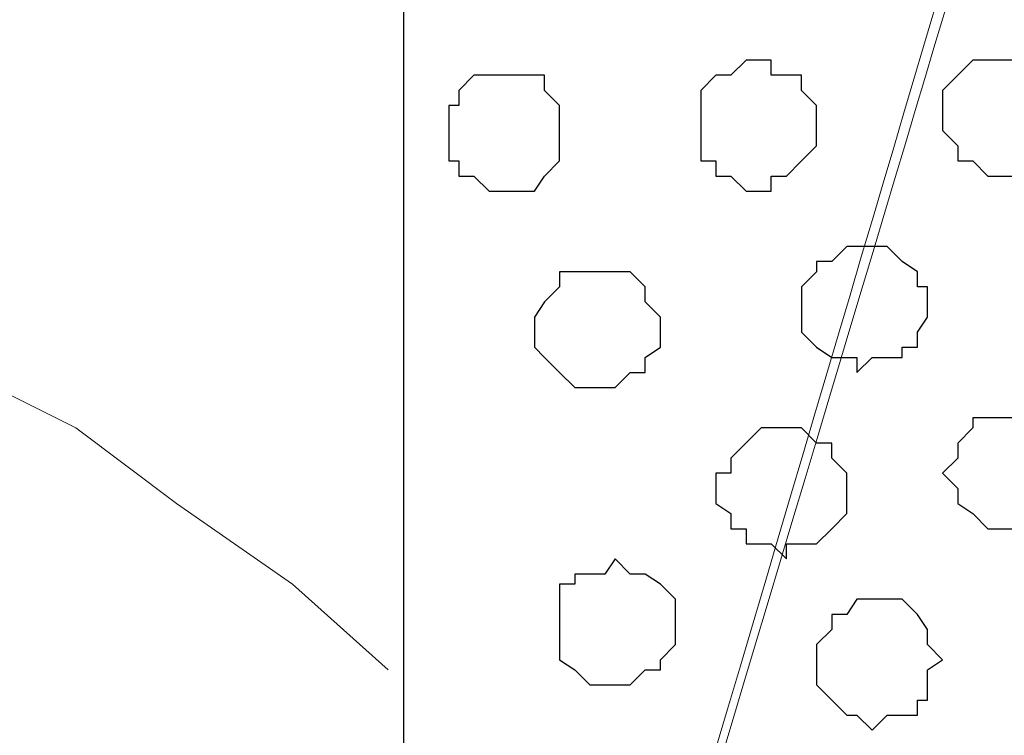
# Model space of a CAD drawing. Units: centimetres. Extents: x -8.5 to 9.4, y -10.7 to 13.4.
# Drawn here: x 4.8 to 5.2, y 0.7 to 1 of the extents above; entities that cross this region are included whole.
import ezdxf

# ---------------------------------------------------------------- set-up
doc = ezdxf.new("R2010")
doc.units = ezdxf.units.CM
doc.header["$MEASUREMENT"] = 0
doc.layers.add('Layer 1', color=7, linetype='Continuous')

msp = doc.modelspace()

# ---------------------------------------------------------------- linework, layer by layer
at = {"layer": 'Layer 1', "color": 254}
msp.add_open_spline([(-1.06088, 1.29469), (-1.06088, 1.29469), (5.44759, 1.28834), (5.44759, 1.28834), (5.44759, 1.28834), (5.44759, 1.28834), (5.44759, -0.16581), (5.44759, -0.16581), (5.44759, -0.16581), (5.44759, -0.16581), (-1.06116, -0.15946), (-1.06116, -0.15946), (-1.06116, -0.15946), (-1.06116, -0.15946), (-1.06088, 1.29469), (-1.06088, 1.29469)], degree=3, knots=[0, 0, 0, 0, 0.25, 0.25, 0.25, 0.25, 0.5, 0.5, 0.5, 0.5, 0.75, 0.75, 0.75, 0.75, 1, 1, 1, 1], dxfattribs=at)
at = {"layer": 'Layer 1', "lineweight": 9}
for points, knots in [([(-1.06088, 1.29469), (-1.06088, 1.29469), (5.44759, 1.28834), (5.44759, 1.28834), (5.44759, 1.28834), (5.44759, 1.28834), (5.44759, -0.16581), (5.44759, -0.16581), (5.44759, -0.16581), (5.44759, -0.16581), (-1.06116, -0.15946), (-1.06116, -0.15946), (-1.06116, -0.15946), (-1.06116, -0.15946), (-1.06088, 1.29469), (-1.06088, 1.29469)], [0, 0, 0, 0, 0.25, 0.25, 0.25, 0.25, 0.5, 0.5, 0.5, 0.5, 0.75, 0.75, 0.75, 0.75, 1, 1, 1, 1]), ([(4.92266, -0.16581), (4.92266, -0.16581), (3.80083, -0.16581), (3.80083, -0.16581), (3.80083, -0.16581), (3.80083, -0.16581), (3.80083, 1.28834), (3.80083, 1.28834), (3.80083, 1.28834), (3.80083, 1.28834), (4.92266, 1.28834), (4.92266, 1.28834), (4.92266, 1.28834), (4.92266, 1.28834), (4.92266, -0.16581), (4.92266, -0.16581)], [0, 0, 0, 0, 0.25, 0.25, 0.25, 0.25, 0.5, 0.5, 0.5, 0.5, 0.75, 0.75, 0.75, 0.75, 1, 1, 1, 1]), ([(4.92266, 0.20998), (5.00898, 0.49851), (5.18513, 1.08726), (5.18513, 1.08726), (5.18513, 1.08726), (5.18513, 1.08726), (5.18513, 1.12748), (5.18513, 1.12748), (5.18513, 1.12748), (5.18513, 1.12748), (5.17878, 1.14018), (5.17878, 1.14018), (5.17878, 1.14018), (5.17878, 1.14018), (5.16819, 1.15711), (5.16819, 1.15711), (5.16819, 1.15711), (5.16819, 1.15711), (5.13856, 1.18886), (5.13856, 1.18886), (5.13856, 1.18886), (5.13856, 1.18886), (5.09623, 1.20579), (5.09623, 1.20579), (5.09623, 1.20579), (5.09623, 1.20579), (5.04754, 1.22273), (5.04754, 1.22273), (5.04754, 1.22273), (5.04754, 1.22273), (4.99463, 1.23543), (4.99463, 1.23543), (4.99463, 1.23543), (4.99463, 1.23543), (4.93536, 1.24178), (4.93536, 1.24178), (4.93536, 1.24178), (4.93536, 1.24178), (4.93007, 1.24235), (4.92266, 1.24314)], [0.0116679, 0.0116679, 0.0116679, 0.0116679, 0.047619, 0.047619, 0.047619, 0.047619, 0.0952381, 0.0952381, 0.0952381, 0.0952381, 0.1428571, 0.1428571, 0.1428571, 0.1428571, 0.1904762, 0.1904762, 0.1904762, 0.1904762, 0.2380952, 0.2380952, 0.2380952, 0.2380952, 0.2857143, 0.2857143, 0.2857143, 0.2857143, 0.3333333, 0.3333333, 0.3333333, 0.3333333, 0.3809524, 0.3809524, 0.3809524, 0.3809524, 0.4285714, 0.4285714, 0.4285714, 0.4285714, 0.4427918, 0.4427918, 0.4427918, 0.4427918]), ([(3.80083, 0.59831), (3.80083, 0.59831), (3.83046, 0.65758), (3.83046, 0.65758), (3.83046, 0.65758), (3.83046, 0.65758), (3.86644, 0.71684), (3.86644, 0.71684), (3.86644, 0.71684), (3.86644, 0.71684), (3.90243, 0.76976), (3.90243, 0.76976), (3.90243, 0.76976), (3.90243, 0.76976), (3.93841, 0.81844), (3.93841, 0.81844), (3.93841, 0.81844), (3.93841, 0.81844), (3.97439, 0.86501), (3.97439, 0.86501), (3.97439, 0.86501), (3.97439, 0.86501), (4.02308, 0.91369), (4.02308, 0.91369), (4.02308, 0.91369), (4.02308, 0.91369), (4.06329, 0.95603), (4.06329, 0.95603), (4.06329, 0.95603), (4.06329, 0.95603), (4.11198, 0.99201), (4.11198, 0.99201), (4.11198, 0.99201), (4.11198, 0.99201), (4.15854, 1.02164), (4.15854, 1.02164), (4.15854, 1.02164), (4.15854, 1.02164), (4.20723, 1.05128), (4.20723, 1.05128), (4.20723, 1.05128), (4.20723, 1.05128), (4.25379, 1.08091), (4.25379, 1.08091), (4.25379, 1.08091), (4.25379, 1.08091), (4.30883, 1.09784), (4.30883, 1.09784), (4.30883, 1.09784), (4.30883, 1.09784), (4.36174, 1.11689), (4.36174, 1.11689), (4.36174, 1.11689), (4.36174, 1.11689), (4.41678, 1.12748), (4.41678, 1.12748), (4.41678, 1.12748), (4.41678, 1.12748), (4.47604, 1.13383), (4.47604, 1.13383), (4.47604, 1.13383), (4.47604, 1.13383), (4.52896, 1.14018), (4.52896, 1.14018), (4.52896, 1.14018), (4.52896, 1.14018), (4.58188, 1.13383), (4.58188, 1.13383), (4.58188, 1.13383), (4.58188, 1.13383), (4.63691, 1.12748), (4.63691, 1.12748), (4.63691, 1.12748), (4.63691, 1.12748), (4.68348, 1.12324), (4.68348, 1.12324), (4.68348, 1.12324), (4.68348, 1.12324), (4.73216, 1.10419), (4.73216, 1.10419), (4.73216, 1.10419), (4.73216, 1.10419), (4.78508, 1.08726), (4.78508, 1.08726), (4.78508, 1.08726), (4.78508, 1.08726), (4.83376, 1.06821), (4.83376, 1.06821), (4.83376, 1.06821), (4.83376, 1.06821), (4.87609, 1.04493), (4.87609, 1.04493), (4.87609, 1.04493), (4.87609, 1.04493), (4.92266, 1.01529), (4.92266, 1.01529)], [0, 0, 0, 0, 0.041667, 0.041667, 0.041667, 0.041667, 0.083333, 0.083333, 0.083333, 0.083333, 0.125, 0.125, 0.125, 0.125, 0.166667, 0.166667, 0.166667, 0.166667, 0.208333, 0.208333, 0.208333, 0.208333, 0.25, 0.25, 0.25, 0.25, 0.291667, 0.291667, 0.291667, 0.291667, 0.333333, 0.333333, 0.333333, 0.333333, 0.375, 0.375, 0.375, 0.375, 0.416667, 0.416667, 0.416667, 0.416667, 0.458333, 0.458333, 0.458333, 0.458333, 0.5, 0.5, 0.5, 0.5, 0.541667, 0.541667, 0.541667, 0.541667, 0.583333, 0.583333, 0.583333, 0.583333, 0.625, 0.625, 0.625, 0.625, 0.666667, 0.666667, 0.666667, 0.666667, 0.708333, 0.708333, 0.708333, 0.708333, 0.75, 0.75, 0.75, 0.75, 0.791667, 0.791667, 0.791667, 0.791667, 0.833333, 0.833333, 0.833333, 0.833333, 0.875, 0.875, 0.875, 0.875, 0.916667, 0.916667, 0.916667, 0.916667, 0.958333, 0.958333, 0.958333, 0.958333, 1, 1, 1, 1]), ([(4.92266, 0.21654), (5.00639, 0.4997), (5.18513, 1.10419), (5.18513, 1.10419), (5.18513, 1.10419), (5.44759, 0.22154), (5.44759, 0.22154), (5.44759, 0.22154), (5.44759, 0.22154), (5.44759, -0.03457), (5.44759, -0.03457), (5.44759, -0.03457), (5.44759, -0.03457), (5.44124, -0.03457), (5.44124, -0.03457), (5.44124, -0.03457), (5.44124, -0.03457), (5.43701, -0.04092), (5.43701, -0.04092), (5.43701, -0.04092), (5.43701, -0.04092), (5.42431, -0.04092), (5.42431, -0.04092), (5.42431, -0.04092), (5.42431, -0.04092), (5.38833, -0.05786), (5.38833, -0.05786), (5.38833, -0.05786), (5.38833, -0.05786), (5.35234, -0.07056), (5.35234, -0.07056), (5.35234, -0.07056), (5.35234, -0.07056), (5.30578, -0.07691), (5.30578, -0.07691), (5.30578, -0.07691), (5.30578, -0.07691), (5.26344, -0.08326), (5.26344, -0.08326), (5.26344, -0.08326), (5.26344, -0.08326), (5.16819, -0.08749), (5.16819, -0.08749), (5.16819, -0.08749), (5.16819, -0.08749), (5.07294, -0.07691), (5.07294, -0.07691), (5.07294, -0.07691), (5.07294, -0.07691), (5.03061, -0.07056), (5.03061, -0.07056), (5.03061, -0.07056), (5.03061, -0.07056), (4.98828, -0.05786), (4.98828, -0.05786), (4.98828, -0.05786), (4.98828, -0.05786), (4.95229, -0.04727), (4.95229, -0.04727), (4.95229, -0.04727), (4.95229, -0.04727), (4.92266, -0.02822), (4.92266, -0.02822)], [0.961711, 0.961711, 0.961711, 0.961711, 1, 1, 1, 1.05, 1.05, 1.05, 1.05, 1.1, 1.1, 1.1, 1.1, 1.15, 1.15, 1.15, 1.15, 1.2, 1.2, 1.2, 1.2, 1.25, 1.25, 1.25, 1.25, 1.3, 1.3, 1.3, 1.3, 1.35, 1.35, 1.35, 1.35, 1.4, 1.4, 1.4, 1.4, 1.45, 1.45, 1.45, 1.45, 1.5, 1.5, 1.5, 1.5, 1.55, 1.55, 1.55, 1.55, 1.6, 1.6, 1.6, 1.6, 1.65, 1.65, 1.65, 1.65, 1.7, 1.7, 1.7, 1.7, 1.75, 1.75, 1.75, 1.75]), ([(3.90562, -0.16431), (3.90562, -0.16431), (3.89608, -0.12982), (3.89608, -0.12982), (3.89608, -0.12982), (3.89608, -0.12982), (3.89184, -0.11289), (3.89184, -0.11289), (3.89184, -0.11289), (3.89184, -0.11289), (3.89184, -0.02822), (3.89184, -0.02822), (3.89184, -0.02822), (3.89184, -0.02822), (3.89608, -0.00494), (3.89608, -0.00494), (3.89608, -0.00494), (3.89608, -0.00494), (3.89608, 0.10936), (3.89608, 0.10936), (3.89608, 0.10936), (3.89608, 0.10936), (3.90878, 0.19191), (3.90878, 0.19191), (3.90878, 0.19191), (3.90878, 0.19191), (3.92148, 0.27023), (3.92148, 0.27023), (3.92148, 0.27023), (3.92148, 0.27023), (3.94476, 0.34643), (3.94476, 0.34643), (3.94476, 0.34643), (3.94476, 0.34643), (3.97439, 0.41839), (3.97439, 0.41839), (3.97439, 0.41839), (3.97439, 0.41839), (4.00403, 0.49036), (4.00403, 0.49036), (4.00403, 0.49036), (4.00403, 0.49036), (4.04001, 0.55598), (4.04001, 0.55598), (4.04001, 0.55598), (4.04001, 0.55598), (4.08234, 0.61524), (4.08234, 0.61524), (4.08234, 0.61524), (4.08234, 0.61524), (4.12256, 0.66816), (4.12256, 0.66816), (4.12256, 0.66816), (4.12256, 0.66816), (4.17759, 0.71684), (4.17759, 0.71684), (4.17759, 0.71684), (4.17759, 0.71684), (4.22416, 0.75918), (4.22416, 0.75918), (4.22416, 0.75918), (4.22416, 0.75918), (4.28554, 0.79516), (4.28554, 0.79516), (4.28554, 0.79516), (4.28554, 0.79516), (4.34481, 0.82479), (4.34481, 0.82479), (4.34481, 0.82479), (4.34481, 0.82479), (4.40408, 0.84173), (4.40408, 0.84173), (4.40408, 0.84173), (4.40408, 0.84173), (4.46334, 0.85443), (4.46334, 0.85443), (4.46334, 0.85443), (4.46334, 0.85443), (4.52896, 0.86078), (4.52896, 0.86078), (4.52896, 0.86078), (4.52896, 0.86078), (4.58188, 0.86078), (4.58188, 0.86078), (4.58188, 0.86078), (4.58188, 0.86078), (4.63691, 0.84808), (4.63691, 0.84808), (4.63691, 0.84808), (4.63691, 0.84808), (4.68348, 0.83538), (4.68348, 0.83538), (4.68348, 0.83538), (4.68348, 0.83538), (4.73851, 0.81844), (4.73851, 0.81844), (4.73851, 0.81844), (4.73851, 0.81844), (4.78508, 0.79516), (4.78508, 0.79516), (4.78508, 0.79516), (4.78508, 0.79516), (4.82741, 0.76341), (4.82741, 0.76341), (4.82741, 0.76341), (4.82741, 0.76341), (4.87609, 0.72954), (4.87609, 0.72954), (4.87609, 0.72954), (4.87609, 0.72954), (4.91631, 0.69356), (4.91631, 0.69356)], [0, 0, 0, 0, 0.035714, 0.035714, 0.035714, 0.035714, 0.071429, 0.071429, 0.071429, 0.071429, 0.107143, 0.107143, 0.107143, 0.107143, 0.142857, 0.142857, 0.142857, 0.142857, 0.178571, 0.178571, 0.178571, 0.178571, 0.214286, 0.214286, 0.214286, 0.214286, 0.25, 0.25, 0.25, 0.25, 0.285714, 0.285714, 0.285714, 0.285714, 0.321429, 0.321429, 0.321429, 0.321429, 0.357143, 0.357143, 0.357143, 0.357143, 0.392857, 0.392857, 0.392857, 0.392857, 0.428571, 0.428571, 0.428571, 0.428571, 0.464286, 0.464286, 0.464286, 0.464286, 0.5, 0.5, 0.5, 0.5, 0.535714, 0.535714, 0.535714, 0.535714, 0.571429, 0.571429, 0.571429, 0.571429, 0.607143, 0.607143, 0.607143, 0.607143, 0.642857, 0.642857, 0.642857, 0.642857, 0.678571, 0.678571, 0.678571, 0.678571, 0.714286, 0.714286, 0.714286, 0.714286, 0.75, 0.75, 0.75, 0.75, 0.785714, 0.785714, 0.785714, 0.785714, 0.821429, 0.821429, 0.821429, 0.821429, 0.857143, 0.857143, 0.857143, 0.857143, 0.892857, 0.892857, 0.892857, 0.892857, 0.928571, 0.928571, 0.928571, 0.928571, 0.964286, 0.964286, 0.964286, 0.964286, 1, 1, 1, 1])]:
    msp.add_open_spline(points, degree=3, knots=knots, dxfattribs=at)
at = {"layer": 'Layer 1', "color": 33}
msp.add_open_spline([(3.80083, -0.16581), (3.80083, -0.16581), (4.92266, -0.16581), (4.92266, -0.16581), (4.92266, -0.16581), (4.92266, -0.16581), (4.92266, 1.28834), (4.92266, 1.28834), (4.92266, 1.28834), (4.92266, 1.28834), (3.80083, 1.28834), (3.80083, 1.28834), (3.80083, 1.28834), (3.80083, 1.28834), (3.80083, -0.16581), (3.80083, -0.16581)], degree=3, knots=[0, 0, 0, 0, 0.25, 0.25, 0.25, 0.25, 0.5, 0.5, 0.5, 0.5, 0.75, 0.75, 0.75, 0.75, 1, 1, 1, 1], dxfattribs=at)
at = {"layer": 'Layer 1', "color": 253}
for points, knots in [([(5.07294, 0.94968), (5.07294, 0.94968), (5.07718, 0.94968), (5.07718, 0.94968), (5.07718, 0.94968), (5.07718, 0.94968), (5.07718, 0.94333), (5.07718, 0.94333), (5.07718, 0.94333), (5.07718, 0.94333), (5.08988, 0.94333), (5.08988, 0.94333), (5.08988, 0.94333), (5.08988, 0.94333), (5.08988, 0.93698), (5.08988, 0.93698), (5.08988, 0.93698), (5.08988, 0.93698), (5.09623, 0.93063), (5.09623, 0.93063), (5.09623, 0.93063), (5.09623, 0.93063), (5.09623, 0.91369), (5.09623, 0.91369), (5.09623, 0.91369), (5.09623, 0.91369), (5.08988, 0.90734), (5.08988, 0.90734), (5.08988, 0.90734), (5.08988, 0.90734), (5.08353, 0.90099), (5.08353, 0.90099), (5.08353, 0.90099), (5.08353, 0.90099), (5.07718, 0.90099), (5.07718, 0.90099), (5.07718, 0.90099), (5.07718, 0.90099), (5.07718, 0.89464), (5.07718, 0.89464), (5.07718, 0.89464), (5.07718, 0.89464), (5.06659, 0.89464), (5.06659, 0.89464), (5.06659, 0.89464), (5.06659, 0.89464), (5.06024, 0.90099), (5.06024, 0.90099), (5.06024, 0.90099), (5.06024, 0.90099), (5.05389, 0.90099), (5.05389, 0.90099), (5.05389, 0.90099), (5.05389, 0.90099), (5.05389, 0.90734), (5.05389, 0.90734), (5.05389, 0.90734), (5.05389, 0.90734), (5.04754, 0.90734), (5.04754, 0.90734), (5.04754, 0.90734), (5.04754, 0.90734), (5.04754, 0.93698), (5.04754, 0.93698), (5.04754, 0.93698), (5.04754, 0.93698), (5.05389, 0.94333), (5.05389, 0.94333), (5.05389, 0.94333), (5.05389, 0.94333), (5.06024, 0.94333), (5.06024, 0.94333), (5.06024, 0.94333), (5.06024, 0.94333), (5.06659, 0.94968), (5.06659, 0.94968), (5.06659, 0.94968), (5.06659, 0.94968), (5.07294, 0.94968), (5.07294, 0.94968)], [0, 0, 0, 0, 0.05, 0.05, 0.05, 0.05, 0.1, 0.1, 0.1, 0.1, 0.15, 0.15, 0.15, 0.15, 0.2, 0.2, 0.2, 0.2, 0.25, 0.25, 0.25, 0.25, 0.3, 0.3, 0.3, 0.3, 0.35, 0.35, 0.35, 0.35, 0.4, 0.4, 0.4, 0.4, 0.45, 0.45, 0.45, 0.45, 0.5, 0.5, 0.5, 0.5, 0.55, 0.55, 0.55, 0.55, 0.6, 0.6, 0.6, 0.6, 0.65, 0.65, 0.65, 0.65, 0.7, 0.7, 0.7, 0.7, 0.75, 0.75, 0.75, 0.75, 0.8, 0.8, 0.8, 0.8, 0.85, 0.85, 0.85, 0.85, 0.9, 0.9, 0.9, 0.9, 0.95, 0.95, 0.95, 0.95, 1, 1, 1, 1]), ([(4.96499, 0.94333), (4.96499, 0.94333), (4.98193, 0.94333), (4.98193, 0.94333), (4.98193, 0.94333), (4.98193, 0.94333), (4.98193, 0.93698), (4.98193, 0.93698), (4.98193, 0.93698), (4.98193, 0.93698), (4.98828, 0.93063), (4.98828, 0.93063), (4.98828, 0.93063), (4.98828, 0.93063), (4.98828, 0.90734), (4.98828, 0.90734), (4.98828, 0.90734), (4.98828, 0.90734), (4.98193, 0.90099), (4.98193, 0.90099), (4.98193, 0.90099), (4.98193, 0.90099), (4.97769, 0.89464), (4.97769, 0.89464), (4.97769, 0.89464), (4.97769, 0.89464), (4.95864, 0.89464), (4.95864, 0.89464), (4.95864, 0.89464), (4.95864, 0.89464), (4.95229, 0.90099), (4.95229, 0.90099), (4.95229, 0.90099), (4.95229, 0.90099), (4.94594, 0.90099), (4.94594, 0.90099), (4.94594, 0.90099), (4.94594, 0.90099), (4.94594, 0.90734), (4.94594, 0.90734), (4.94594, 0.90734), (4.94594, 0.90734), (4.94171, 0.90734), (4.94171, 0.90734), (4.94171, 0.90734), (4.94171, 0.90734), (4.94171, 0.93063), (4.94171, 0.93063), (4.94171, 0.93063), (4.94171, 0.93063), (4.94594, 0.93063), (4.94594, 0.93063), (4.94594, 0.93063), (4.94594, 0.93063), (4.94594, 0.93698), (4.94594, 0.93698), (4.94594, 0.93698), (4.94594, 0.93698), (4.95229, 0.94333), (4.95229, 0.94333), (4.95229, 0.94333), (4.95229, 0.94333), (4.96499, 0.94333), (4.96499, 0.94333)], [0, 0, 0, 0, 0.0625, 0.0625, 0.0625, 0.0625, 0.125, 0.125, 0.125, 0.125, 0.1875, 0.1875, 0.1875, 0.1875, 0.25, 0.25, 0.25, 0.25, 0.3125, 0.3125, 0.3125, 0.3125, 0.375, 0.375, 0.375, 0.375, 0.4375, 0.4375, 0.4375, 0.4375, 0.5, 0.5, 0.5, 0.5, 0.5625, 0.5625, 0.5625, 0.5625, 0.625, 0.625, 0.625, 0.625, 0.6875, 0.6875, 0.6875, 0.6875, 0.75, 0.75, 0.75, 0.75, 0.8125, 0.8125, 0.8125, 0.8125, 0.875, 0.875, 0.875, 0.875, 0.9375, 0.9375, 0.9375, 0.9375, 1, 1, 1, 1]), ([(5.11316, 0.87136), (5.11316, 0.87136), (5.12586, 0.87136), (5.12586, 0.87136), (5.12586, 0.87136), (5.12586, 0.87136), (5.13221, 0.86501), (5.13221, 0.86501), (5.13221, 0.86501), (5.13221, 0.86501), (5.13856, 0.86078), (5.13856, 0.86078), (5.13856, 0.86078), (5.13856, 0.86078), (5.13856, 0.85443), (5.13856, 0.85443), (5.13856, 0.85443), (5.13856, 0.85443), (5.14279, 0.85443), (5.14279, 0.85443), (5.14279, 0.85443), (5.14279, 0.85443), (5.14279, 0.84173), (5.14279, 0.84173), (5.14279, 0.84173), (5.14279, 0.84173), (5.13856, 0.83538), (5.13856, 0.83538), (5.13856, 0.83538), (5.13856, 0.83538), (5.13856, 0.82903), (5.13856, 0.82903), (5.13856, 0.82903), (5.13856, 0.82903), (5.13221, 0.82903), (5.13221, 0.82903), (5.13221, 0.82903), (5.13221, 0.82903), (5.13221, 0.82479), (5.13221, 0.82479), (5.13221, 0.82479), (5.13221, 0.82479), (5.11951, 0.82479), (5.11951, 0.82479), (5.11951, 0.82479), (5.11951, 0.82479), (5.11316, 0.81844), (5.11316, 0.81844), (5.11316, 0.81844), (5.11316, 0.81844), (5.11316, 0.82479), (5.11316, 0.82479), (5.11316, 0.82479), (5.11316, 0.82479), (5.10258, 0.82479), (5.10258, 0.82479), (5.10258, 0.82479), (5.10258, 0.82479), (5.09623, 0.82903), (5.09623, 0.82903), (5.09623, 0.82903), (5.09623, 0.82903), (5.08988, 0.83538), (5.08988, 0.83538), (5.08988, 0.83538), (5.08988, 0.83538), (5.08988, 0.85443), (5.08988, 0.85443), (5.08988, 0.85443), (5.08988, 0.85443), (5.09623, 0.86078), (5.09623, 0.86078), (5.09623, 0.86078), (5.09623, 0.86078), (5.09623, 0.86501), (5.09623, 0.86501), (5.09623, 0.86501), (5.09623, 0.86501), (5.10258, 0.86501), (5.10258, 0.86501), (5.10258, 0.86501), (5.10258, 0.86501), (5.10893, 0.87136), (5.10893, 0.87136), (5.10893, 0.87136), (5.10893, 0.87136), (5.11316, 0.87136), (5.11316, 0.87136)], [0, 0, 0, 0, 0.045455, 0.045455, 0.045455, 0.045455, 0.090909, 0.090909, 0.090909, 0.090909, 0.136364, 0.136364, 0.136364, 0.136364, 0.181818, 0.181818, 0.181818, 0.181818, 0.227273, 0.227273, 0.227273, 0.227273, 0.272727, 0.272727, 0.272727, 0.272727, 0.318182, 0.318182, 0.318182, 0.318182, 0.363636, 0.363636, 0.363636, 0.363636, 0.409091, 0.409091, 0.409091, 0.409091, 0.454545, 0.454545, 0.454545, 0.454545, 0.5, 0.5, 0.5, 0.5, 0.545455, 0.545455, 0.545455, 0.545455, 0.590909, 0.590909, 0.590909, 0.590909, 0.636364, 0.636364, 0.636364, 0.636364, 0.681818, 0.681818, 0.681818, 0.681818, 0.727273, 0.727273, 0.727273, 0.727273, 0.772727, 0.772727, 0.772727, 0.772727, 0.818182, 0.818182, 0.818182, 0.818182, 0.863636, 0.863636, 0.863636, 0.863636, 0.909091, 0.909091, 0.909091, 0.909091, 0.954545, 0.954545, 0.954545, 0.954545, 1, 1, 1, 1]), ([(5.00733, 0.86078), (5.00733, 0.86078), (5.01791, 0.86078), (5.01791, 0.86078), (5.01791, 0.86078), (5.01791, 0.86078), (5.02426, 0.85443), (5.02426, 0.85443), (5.02426, 0.85443), (5.02426, 0.85443), (5.02426, 0.84808), (5.02426, 0.84808), (5.02426, 0.84808), (5.02426, 0.84808), (5.03061, 0.84173), (5.03061, 0.84173), (5.03061, 0.84173), (5.03061, 0.84173), (5.03061, 0.82903), (5.03061, 0.82903), (5.03061, 0.82903), (5.03061, 0.82903), (5.02426, 0.82479), (5.02426, 0.82479), (5.02426, 0.82479), (5.02426, 0.82479), (5.02426, 0.81844), (5.02426, 0.81844), (5.02426, 0.81844), (5.02426, 0.81844), (5.01791, 0.81844), (5.01791, 0.81844), (5.01791, 0.81844), (5.01791, 0.81844), (5.01156, 0.81209), (5.01156, 0.81209), (5.01156, 0.81209), (5.01156, 0.81209), (4.99463, 0.81209), (4.99463, 0.81209), (4.99463, 0.81209), (4.99463, 0.81209), (4.98828, 0.81844), (4.98828, 0.81844), (4.98828, 0.81844), (4.98828, 0.81844), (4.98193, 0.82479), (4.98193, 0.82479), (4.98193, 0.82479), (4.98193, 0.82479), (4.97769, 0.82903), (4.97769, 0.82903), (4.97769, 0.82903), (4.97769, 0.82903), (4.97769, 0.84173), (4.97769, 0.84173), (4.97769, 0.84173), (4.97769, 0.84173), (4.98193, 0.84808), (4.98193, 0.84808), (4.98193, 0.84808), (4.98193, 0.84808), (4.98828, 0.85443), (4.98828, 0.85443), (4.98828, 0.85443), (4.98828, 0.85443), (4.98828, 0.86078), (4.98828, 0.86078), (4.98828, 0.86078), (4.98828, 0.86078), (5.00733, 0.86078), (5.00733, 0.86078)], [0, 0, 0, 0, 0.055556, 0.055556, 0.055556, 0.055556, 0.111111, 0.111111, 0.111111, 0.111111, 0.166667, 0.166667, 0.166667, 0.166667, 0.222222, 0.222222, 0.222222, 0.222222, 0.277778, 0.277778, 0.277778, 0.277778, 0.333333, 0.333333, 0.333333, 0.333333, 0.388889, 0.388889, 0.388889, 0.388889, 0.444444, 0.444444, 0.444444, 0.444444, 0.5, 0.5, 0.5, 0.5, 0.555556, 0.555556, 0.555556, 0.555556, 0.611111, 0.611111, 0.611111, 0.611111, 0.666667, 0.666667, 0.666667, 0.666667, 0.722222, 0.722222, 0.722222, 0.722222, 0.777778, 0.777778, 0.777778, 0.777778, 0.833333, 0.833333, 0.833333, 0.833333, 0.888889, 0.888889, 0.888889, 0.888889, 0.944444, 0.944444, 0.944444, 0.944444, 1, 1, 1, 1]), ([(5.17878, 0.79939), (5.17878, 0.79939), (5.19148, 0.79939), (5.19148, 0.79939), (5.19148, 0.79939), (5.19148, 0.79939), (5.19783, 0.79516), (5.19783, 0.79516), (5.19783, 0.79516), (5.19783, 0.79516), (5.19783, 0.78881), (5.19783, 0.78881), (5.19783, 0.78881), (5.19783, 0.78881), (5.20418, 0.78881), (5.20418, 0.78881), (5.20418, 0.78881), (5.20418, 0.78881), (5.20418, 0.76341), (5.20418, 0.76341), (5.20418, 0.76341), (5.20418, 0.76341), (5.19783, 0.76341), (5.19783, 0.76341), (5.19783, 0.76341), (5.19783, 0.76341), (5.19783, 0.75918), (5.19783, 0.75918), (5.19783, 0.75918), (5.19783, 0.75918), (5.19148, 0.75918), (5.19148, 0.75918), (5.19148, 0.75918), (5.19148, 0.75918), (5.18513, 0.75283), (5.18513, 0.75283), (5.18513, 0.75283), (5.18513, 0.75283), (5.16819, 0.75283), (5.16819, 0.75283), (5.16819, 0.75283), (5.16819, 0.75283), (5.16184, 0.75918), (5.16184, 0.75918), (5.16184, 0.75918), (5.16184, 0.75918), (5.15549, 0.76341), (5.15549, 0.76341), (5.15549, 0.76341), (5.15549, 0.76341), (5.15549, 0.76976), (5.15549, 0.76976), (5.15549, 0.76976), (5.15549, 0.76976), (5.14914, 0.77611), (5.14914, 0.77611), (5.14914, 0.77611), (5.14914, 0.77611), (5.15549, 0.78246), (5.15549, 0.78246), (5.15549, 0.78246), (5.15549, 0.78246), (5.15549, 0.78881), (5.15549, 0.78881), (5.15549, 0.78881), (5.15549, 0.78881), (5.16184, 0.79516), (5.16184, 0.79516), (5.16184, 0.79516), (5.16184, 0.79516), (5.16184, 0.79939), (5.16184, 0.79939), (5.16184, 0.79939), (5.16184, 0.79939), (5.17878, 0.79939), (5.17878, 0.79939)], [0, 0, 0, 0, 0.052632, 0.052632, 0.052632, 0.052632, 0.105263, 0.105263, 0.105263, 0.105263, 0.157895, 0.157895, 0.157895, 0.157895, 0.210526, 0.210526, 0.210526, 0.210526, 0.263158, 0.263158, 0.263158, 0.263158, 0.315789, 0.315789, 0.315789, 0.315789, 0.368421, 0.368421, 0.368421, 0.368421, 0.421053, 0.421053, 0.421053, 0.421053, 0.473684, 0.473684, 0.473684, 0.473684, 0.526316, 0.526316, 0.526316, 0.526316, 0.578947, 0.578947, 0.578947, 0.578947, 0.631579, 0.631579, 0.631579, 0.631579, 0.684211, 0.684211, 0.684211, 0.684211, 0.736842, 0.736842, 0.736842, 0.736842, 0.789474, 0.789474, 0.789474, 0.789474, 0.842105, 0.842105, 0.842105, 0.842105, 0.894737, 0.894737, 0.894737, 0.894737, 0.947368, 0.947368, 0.947368, 0.947368, 1, 1, 1, 1]), ([(5.08353, 0.79516), (5.08353, 0.79516), (5.08988, 0.79516), (5.08988, 0.79516), (5.08988, 0.79516), (5.08988, 0.79516), (5.09623, 0.78881), (5.09623, 0.78881), (5.09623, 0.78881), (5.09623, 0.78881), (5.10258, 0.78881), (5.10258, 0.78881), (5.10258, 0.78881), (5.10258, 0.78881), (5.10258, 0.78246), (5.10258, 0.78246), (5.10258, 0.78246), (5.10258, 0.78246), (5.10893, 0.77611), (5.10893, 0.77611), (5.10893, 0.77611), (5.10893, 0.77611), (5.10893, 0.75918), (5.10893, 0.75918), (5.10893, 0.75918), (5.10893, 0.75918), (5.10258, 0.75283), (5.10258, 0.75283), (5.10258, 0.75283), (5.10258, 0.75283), (5.09623, 0.74648), (5.09623, 0.74648), (5.09623, 0.74648), (5.09623, 0.74648), (5.08353, 0.74648), (5.08353, 0.74648), (5.08353, 0.74648), (5.08353, 0.74648), (5.08353, 0.74013), (5.08353, 0.74013), (5.08353, 0.74013), (5.08353, 0.74013), (5.07718, 0.74648), (5.07718, 0.74648), (5.07718, 0.74648), (5.07718, 0.74648), (5.06659, 0.74648), (5.06659, 0.74648), (5.06659, 0.74648), (5.06659, 0.74648), (5.06659, 0.75283), (5.06659, 0.75283), (5.06659, 0.75283), (5.06659, 0.75283), (5.06024, 0.75283), (5.06024, 0.75283), (5.06024, 0.75283), (5.06024, 0.75283), (5.06024, 0.75918), (5.06024, 0.75918), (5.06024, 0.75918), (5.06024, 0.75918), (5.05389, 0.76341), (5.05389, 0.76341), (5.05389, 0.76341), (5.05389, 0.76341), (5.05389, 0.77611), (5.05389, 0.77611), (5.05389, 0.77611), (5.05389, 0.77611), (5.06024, 0.77611), (5.06024, 0.77611), (5.06024, 0.77611), (5.06024, 0.77611), (5.06024, 0.78246), (5.06024, 0.78246), (5.06024, 0.78246), (5.06024, 0.78246), (5.07294, 0.79516), (5.07294, 0.79516), (5.07294, 0.79516), (5.07294, 0.79516), (5.08353, 0.79516), (5.08353, 0.79516)], [0, 0, 0, 0, 0.047619, 0.047619, 0.047619, 0.047619, 0.095238, 0.095238, 0.095238, 0.095238, 0.142857, 0.142857, 0.142857, 0.142857, 0.190476, 0.190476, 0.190476, 0.190476, 0.238095, 0.238095, 0.238095, 0.238095, 0.285714, 0.285714, 0.285714, 0.285714, 0.333333, 0.333333, 0.333333, 0.333333, 0.380952, 0.380952, 0.380952, 0.380952, 0.428571, 0.428571, 0.428571, 0.428571, 0.47619, 0.47619, 0.47619, 0.47619, 0.52381, 0.52381, 0.52381, 0.52381, 0.571429, 0.571429, 0.571429, 0.571429, 0.619048, 0.619048, 0.619048, 0.619048, 0.666667, 0.666667, 0.666667, 0.666667, 0.714286, 0.714286, 0.714286, 0.714286, 0.761905, 0.761905, 0.761905, 0.761905, 0.809524, 0.809524, 0.809524, 0.809524, 0.857143, 0.857143, 0.857143, 0.857143, 0.904762, 0.904762, 0.904762, 0.904762, 0.952381, 0.952381, 0.952381, 0.952381, 1, 1, 1, 1]), ([(5.01156, 0.74013), (5.01156, 0.74013), (5.01791, 0.73378), (5.01791, 0.73378), (5.01791, 0.73378), (5.01791, 0.73378), (5.02426, 0.73378), (5.02426, 0.73378), (5.02426, 0.73378), (5.02426, 0.73378), (5.03061, 0.72954), (5.03061, 0.72954), (5.03061, 0.72954), (5.03061, 0.72954), (5.03696, 0.72319), (5.03696, 0.72319), (5.03696, 0.72319), (5.03696, 0.72319), (5.03696, 0.70414), (5.03696, 0.70414), (5.03696, 0.70414), (5.03696, 0.70414), (5.03061, 0.69779), (5.03061, 0.69779), (5.03061, 0.69779), (5.03061, 0.69779), (5.03061, 0.69356), (5.03061, 0.69356), (5.03061, 0.69356), (5.03061, 0.69356), (5.02426, 0.69356), (5.02426, 0.69356), (5.02426, 0.69356), (5.02426, 0.69356), (5.01791, 0.68721), (5.01791, 0.68721), (5.01791, 0.68721), (5.01791, 0.68721), (5.00098, 0.68721), (5.00098, 0.68721), (5.00098, 0.68721), (5.00098, 0.68721), (4.99463, 0.69356), (4.99463, 0.69356), (4.99463, 0.69356), (4.99463, 0.69356), (4.98828, 0.69779), (4.98828, 0.69779), (4.98828, 0.69779), (4.98828, 0.69779), (4.98828, 0.72954), (4.98828, 0.72954), (4.98828, 0.72954), (4.98828, 0.72954), (4.99463, 0.72954), (4.99463, 0.72954), (4.99463, 0.72954), (4.99463, 0.72954), (4.99463, 0.73378), (4.99463, 0.73378), (4.99463, 0.73378), (4.99463, 0.73378), (5.00733, 0.73378), (5.00733, 0.73378), (5.00733, 0.73378), (5.00733, 0.73378), (5.01156, 0.74013), (5.01156, 0.74013)], [0, 0, 0, 0, 0.058824, 0.058824, 0.058824, 0.058824, 0.117647, 0.117647, 0.117647, 0.117647, 0.176471, 0.176471, 0.176471, 0.176471, 0.235294, 0.235294, 0.235294, 0.235294, 0.294118, 0.294118, 0.294118, 0.294118, 0.352941, 0.352941, 0.352941, 0.352941, 0.411765, 0.411765, 0.411765, 0.411765, 0.470588, 0.470588, 0.470588, 0.470588, 0.529412, 0.529412, 0.529412, 0.529412, 0.588235, 0.588235, 0.588235, 0.588235, 0.647059, 0.647059, 0.647059, 0.647059, 0.705882, 0.705882, 0.705882, 0.705882, 0.764706, 0.764706, 0.764706, 0.764706, 0.823529, 0.823529, 0.823529, 0.823529, 0.882353, 0.882353, 0.882353, 0.882353, 0.941176, 0.941176, 0.941176, 0.941176, 1, 1, 1, 1]), ([(5.11951, 0.72319), (5.11951, 0.72319), (5.13221, 0.72319), (5.13221, 0.72319), (5.13221, 0.72319), (5.13221, 0.72319), (5.13856, 0.71684), (5.13856, 0.71684), (5.13856, 0.71684), (5.13856, 0.71684), (5.14279, 0.71049), (5.14279, 0.71049), (5.14279, 0.71049), (5.14279, 0.71049), (5.14279, 0.70414), (5.14279, 0.70414), (5.14279, 0.70414), (5.14279, 0.70414), (5.14914, 0.69779), (5.14914, 0.69779), (5.14914, 0.69779), (5.14914, 0.69779), (5.14279, 0.69356), (5.14279, 0.69356), (5.14279, 0.69356), (5.14279, 0.69356), (5.14279, 0.68086), (5.14279, 0.68086), (5.14279, 0.68086), (5.14279, 0.68086), (5.13856, 0.68086), (5.13856, 0.68086), (5.13856, 0.68086), (5.13856, 0.68086), (5.13856, 0.67451), (5.13856, 0.67451), (5.13856, 0.67451), (5.13856, 0.67451), (5.12586, 0.67451), (5.12586, 0.67451), (5.12586, 0.67451), (5.12586, 0.67451), (5.11951, 0.66816), (5.11951, 0.66816), (5.11951, 0.66816), (5.11951, 0.66816), (5.11316, 0.67451), (5.11316, 0.67451), (5.11316, 0.67451), (5.11316, 0.67451), (5.10893, 0.67451), (5.10893, 0.67451), (5.10893, 0.67451), (5.10893, 0.67451), (5.10258, 0.68086), (5.10258, 0.68086), (5.10258, 0.68086), (5.10258, 0.68086), (5.09623, 0.68721), (5.09623, 0.68721), (5.09623, 0.68721), (5.09623, 0.68721), (5.09623, 0.70414), (5.09623, 0.70414), (5.09623, 0.70414), (5.09623, 0.70414), (5.10258, 0.71049), (5.10258, 0.71049), (5.10258, 0.71049), (5.10258, 0.71049), (5.10258, 0.71684), (5.10258, 0.71684), (5.10258, 0.71684), (5.10258, 0.71684), (5.10893, 0.71684), (5.10893, 0.71684), (5.10893, 0.71684), (5.10893, 0.71684), (5.11316, 0.72319), (5.11316, 0.72319), (5.11316, 0.72319), (5.11316, 0.72319), (5.11951, 0.72319), (5.11951, 0.72319)], [0, 0, 0, 0, 0.047619, 0.047619, 0.047619, 0.047619, 0.095238, 0.095238, 0.095238, 0.095238, 0.142857, 0.142857, 0.142857, 0.142857, 0.190476, 0.190476, 0.190476, 0.190476, 0.238095, 0.238095, 0.238095, 0.238095, 0.285714, 0.285714, 0.285714, 0.285714, 0.333333, 0.333333, 0.333333, 0.333333, 0.380952, 0.380952, 0.380952, 0.380952, 0.428571, 0.428571, 0.428571, 0.428571, 0.47619, 0.47619, 0.47619, 0.47619, 0.52381, 0.52381, 0.52381, 0.52381, 0.571429, 0.571429, 0.571429, 0.571429, 0.619048, 0.619048, 0.619048, 0.619048, 0.666667, 0.666667, 0.666667, 0.666667, 0.714286, 0.714286, 0.714286, 0.714286, 0.761905, 0.761905, 0.761905, 0.761905, 0.809524, 0.809524, 0.809524, 0.809524, 0.857143, 0.857143, 0.857143, 0.857143, 0.904762, 0.904762, 0.904762, 0.904762, 0.952381, 0.952381, 0.952381, 0.952381, 1, 1, 1, 1])]:
    msp.add_open_spline(points, degree=3, knots=knots, dxfattribs=at)
at = {"layer": 'Layer 1', "color": 8}
msp.add_open_spline([(5.17454, 0.94968), (5.17454, 0.94968), (5.19148, 0.94968), (5.19148, 0.94968), (5.19148, 0.94968), (5.19148, 0.94968), (5.19148, 0.94333), (5.19148, 0.94333), (5.19148, 0.94333), (5.19148, 0.94333), (5.19783, 0.94333), (5.19783, 0.94333), (5.19783, 0.94333), (5.19783, 0.94333), (5.19783, 0.93063), (5.19783, 0.93063), (5.19783, 0.93063), (5.19783, 0.93063), (5.20418, 0.92639), (5.20418, 0.92639), (5.20418, 0.92639), (5.20418, 0.92639), (5.19783, 0.92004), (5.19783, 0.92004), (5.19783, 0.92004), (5.19783, 0.92004), (5.19783, 0.91369), (5.19783, 0.91369), (5.19783, 0.91369), (5.19783, 0.91369), (5.19148, 0.90734), (5.19148, 0.90734), (5.19148, 0.90734), (5.19148, 0.90734), (5.18513, 0.90099), (5.18513, 0.90099), (5.18513, 0.90099), (5.18513, 0.90099), (5.16819, 0.90099), (5.16819, 0.90099), (5.16819, 0.90099), (5.16819, 0.90099), (5.16184, 0.90734), (5.16184, 0.90734), (5.16184, 0.90734), (5.16184, 0.90734), (5.15549, 0.90734), (5.15549, 0.90734), (5.15549, 0.90734), (5.15549, 0.90734), (5.15549, 0.91369), (5.15549, 0.91369), (5.15549, 0.91369), (5.15549, 0.91369), (5.14914, 0.92004), (5.14914, 0.92004), (5.14914, 0.92004), (5.14914, 0.92004), (5.14914, 0.93698), (5.14914, 0.93698), (5.14914, 0.93698), (5.14914, 0.93698), (5.15549, 0.94333), (5.15549, 0.94333), (5.15549, 0.94333), (5.15549, 0.94333), (5.16184, 0.94968), (5.16184, 0.94968), (5.16184, 0.94968), (5.16184, 0.94968), (5.17454, 0.94968), (5.17454, 0.94968)], degree=3, knots=[0, 0, 0, 0, 0.055556, 0.055556, 0.055556, 0.055556, 0.111111, 0.111111, 0.111111, 0.111111, 0.166667, 0.166667, 0.166667, 0.166667, 0.222222, 0.222222, 0.222222, 0.222222, 0.277778, 0.277778, 0.277778, 0.277778, 0.333333, 0.333333, 0.333333, 0.333333, 0.388889, 0.388889, 0.388889, 0.388889, 0.444444, 0.444444, 0.444444, 0.444444, 0.5, 0.5, 0.5, 0.5, 0.555556, 0.555556, 0.555556, 0.555556, 0.611111, 0.611111, 0.611111, 0.611111, 0.666667, 0.666667, 0.666667, 0.666667, 0.722222, 0.722222, 0.722222, 0.722222, 0.777778, 0.777778, 0.777778, 0.777778, 0.833333, 0.833333, 0.833333, 0.833333, 0.888889, 0.888889, 0.888889, 0.888889, 0.944444, 0.944444, 0.944444, 0.944444, 1, 1, 1, 1], dxfattribs=at)

doc.saveas('drawing.dxf')
